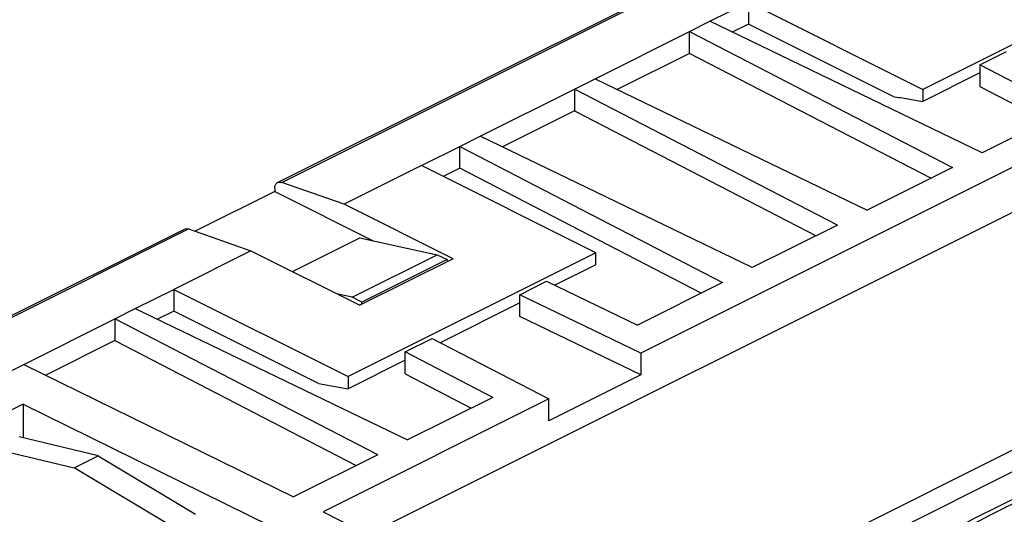
# Model space of a CAD drawing. Units: millimetres. Extents: x 0 to 210, y 0 to 297.
# Drawn here: x 161 to 178, y 268 to 277 of the extents above; entities that cross this region are included whole.
import ezdxf

# ---------------------------------------------------------------- set-up
doc = ezdxf.new("R2010")
doc.units = ezdxf.units.MM

msp = doc.modelspace()

# ---------------------------------------------------------------- linework, layer by layer
at = {"color": 7, "linetype": 'Continuous'}
for p, q in [((165.389, 274.303), (173.98, 278.599)), ((181.317, 278.176), (176.898, 275.966)), ((166.997, 268.023), (186.143, 277.596)), ((173.102, 277.18), (173.787, 277.522)), ((173.787, 277.522), (173.787, 277.132)), ((173.787, 277.522), (176.898, 275.966)), ((172.739, 276.998), (173.102, 277.18)), ((177.959, 274.835), (173.102, 277.18)), ((173.787, 277.132), (173.499, 276.988)), ((176.37, 275.84), (173.787, 277.132)), ((171.052, 276.154), (172.739, 276.998)), ((172.739, 276.998), (177.428, 274.57)), ((172.739, 276.608), (172.739, 276.998)), ((172.739, 276.608), (171.448, 275.963)), ((177.045, 274.378), (172.739, 276.608)), ((177.916, 276.404), (178.396, 276.644)), ((177.916, 276.404), (177.916, 276.015)), ((179.479, 275.595), (177.916, 276.404)), ((177.916, 276.258), (176.898, 275.75)), ((170.688, 275.972), (171.052, 276.154)), ((171.052, 276.154), (175.908, 273.809)), ((177.916, 276.015), (179.096, 275.403)), ((169.001, 275.129), (170.688, 275.972)), ((175.378, 273.544), (170.688, 275.972)), ((170.688, 275.972), (170.688, 275.583)), ((176.898, 275.966), (176.898, 275.75)), ((170.688, 275.583), (169.398, 274.937)), ((170.688, 275.583), (174.995, 273.353)), ((180.48, 275.565), (171.866, 271.258)), ((179.479, 275.595), (177.959, 274.835)), ((168.638, 274.947), (169.001, 275.129)), ((173.858, 272.784), (169.001, 275.129)), ((167.953, 274.605), (168.638, 274.947)), ((168.638, 274.947), (173.327, 272.519)), ((168.638, 274.557), (168.638, 274.947)), ((167.953, 274.605), (166.574, 273.915)), ((171.064, 273.049), (167.953, 274.605)), ((168.638, 274.557), (168.343, 274.41)), ((172.944, 272.327), (168.638, 274.557)), ((177.428, 274.57), (175.908, 273.809)), ((166.574, 273.915), (165.461, 274.305)), ((165.337, 274.144), (163.915, 273.433)), ((165.337, 274.195), (165.337, 274.144)), ((165.337, 274.144), (167.107, 273.259)), ((168.519, 272.943), (166.574, 273.915)), ((175.378, 273.544), (173.858, 272.784)), ((158.586, 270.902), (163.727, 273.472)), ((163.799, 273.474), (164.913, 273.085)), ((165.656, 272.713), (166.857, 273.314)), ((166.857, 273.314), (168.236, 273.014)), ((164.913, 273.085), (163.534, 272.395)), ((164.913, 273.085), (166.857, 272.112)), ((171.064, 273.049), (166.645, 270.84)), ((166.716, 272.254), (168.236, 273.014)), ((168.236, 273.014), (168.413, 272.926)), ((171.064, 272.833), (171.064, 273.049)), ((168.519, 272.943), (166.857, 272.112)), ((168.413, 272.926), (166.893, 272.165)), ((168.413, 272.926), (168.413, 272.89)), ((171.064, 272.833), (170.336, 272.469)), ((169.708, 272.3), (170.188, 272.54)), ((170.188, 272.54), (171.807, 271.759)), ((173.327, 272.519), (171.807, 271.759)), ((162.849, 272.053), (163.534, 272.395)), ((163.534, 272.395), (166.645, 270.84)), ((163.534, 272.395), (163.534, 272.005)), ((166.716, 272.254), (166.466, 272.308)), ((169.708, 271.911), (169.708, 272.3)), ((171.866, 271.258), (169.708, 272.3)), ((166.893, 272.165), (166.716, 272.254)), ((166.893, 272.13), (166.893, 272.165)), ((169.708, 272.154), (168.286, 271.444)), ((162.486, 271.871), (162.849, 272.053)), ((162.849, 272.053), (167.706, 269.708)), ((163.534, 272.005), (163.246, 271.862)), ((166.117, 270.714), (163.534, 272.005)), ((160.858, 271.057), (162.486, 271.871)), ((167.175, 269.443), (162.486, 271.871)), ((162.486, 271.871), (162.486, 271.481)), ((171.866, 270.868), (169.708, 271.911)), ((162.486, 271.481), (161.251, 270.864)), ((162.486, 271.481), (166.792, 269.252)), ((167.663, 271.278), (168.143, 271.518)), ((168.143, 271.518), (170.227, 270.439)), ((169.226, 270.468), (167.663, 271.278)), ((167.663, 270.888), (167.663, 271.278)), ((171.866, 271.258), (171.866, 270.868)), ((167.663, 271.132), (166.645, 270.623)), ((159.857, 270.557), (160.858, 271.057)), ((160.858, 271.057), (165.673, 268.692)), ((166.117, 270.714), (166.645, 270.623)), ((166.645, 270.84), (166.645, 270.623)), ((167.663, 270.888), (168.843, 270.277)), ((171.866, 270.868), (170.227, 270.049)), ((170.227, 270.439), (166.203, 268.427)), ((169.226, 270.468), (167.706, 269.708)), ((170.227, 270.049), (170.227, 270.439)), ((160.847, 270.345), (160.564, 270.203)), ((160.847, 270.345), (169.584, 266.051)), ((160.847, 270.345), (160.847, 269.744)), ((162.187, 269.424), (160.776, 269.761)), ((160.315, 269.556), (161.761, 269.211)), ((161.761, 269.211), (162.187, 269.424)), ((162.187, 269.424), (163.925, 268.381)), ((167.175, 269.443), (165.673, 268.692)), ((163.465, 268.189), (161.761, 269.211)), ((166.203, 268.427), (170.233, 266.376))]:
    msp.add_line(p, q, dxfattribs=at)
at = {"color": 2, "linetype": 'Continuous'}
for p, q in [((165.461, 274.305), (174.052, 278.6)), ((170.307, 265.431), (190.251, 275.403)), ((170.233, 265.008), (190.598, 275.19)), ((158.744, 270.946), (163.799, 273.474))]:
    msp.add_line(p, q, dxfattribs=at)
at = {"color": 7, "linetype": 'Continuous'}
msp.add_open_spline([(176.37, 275.84), (176.458, 275.825), (176.634, 275.795), (176.81, 275.765), (176.898, 275.75)], degree=3, dxfattribs=at)
for points, knots in [([(165.337, 274.195), (165.337, 274.207), (165.339, 274.23), (165.349, 274.262), (165.365, 274.288), (165.381, 274.298), (165.389, 274.303)], [0, 0, 0, 0, 0.0364914, 0.0692173, 0.0985952, 0.1259445, 0.1259445, 0.1259445, 0.1259445]), ([(165.389, 274.303), (165.4, 274.307), (165.424, 274.315), (165.448, 274.308), (165.461, 274.305)], [0, 0, 0, 0, 0.034893, 0.07373119, 0.07373119, 0.07373119, 0.07373119]), ([(163.727, 273.472), (163.738, 273.476), (163.762, 273.484), (163.787, 273.477), (163.799, 273.474)], [0, 0, 0, 0, 0.034893, 0.07373119, 0.07373119, 0.07373119, 0.07373119]), ([(184.961, 271.793), (184.195, 271.41), (182.662, 270.643), (180.364, 269.494), (178.065, 268.345), (176.533, 267.579), (175.767, 267.196)], [0, 0, 0, 0, 2.569749, 5.139488, 7.709234, 10.278975, 10.278975, 10.278975, 10.278975])]:
    msp.add_open_spline(points, degree=3, knots=knots, dxfattribs=at)
at = {"color": 2, "linetype": 'Continuous'}
msp.add_open_spline([(185.013, 271.901), (184.247, 271.518), (182.714, 270.752), (180.416, 269.602), (178.117, 268.453), (176.585, 267.687), (175.819, 267.304)], degree=3, knots=[0, 0, 0, 0, 2.569744, 5.139488, 7.709232, 10.278975, 10.278975, 10.278975, 10.278975], dxfattribs=at)

doc.saveas('drawing.dxf')
